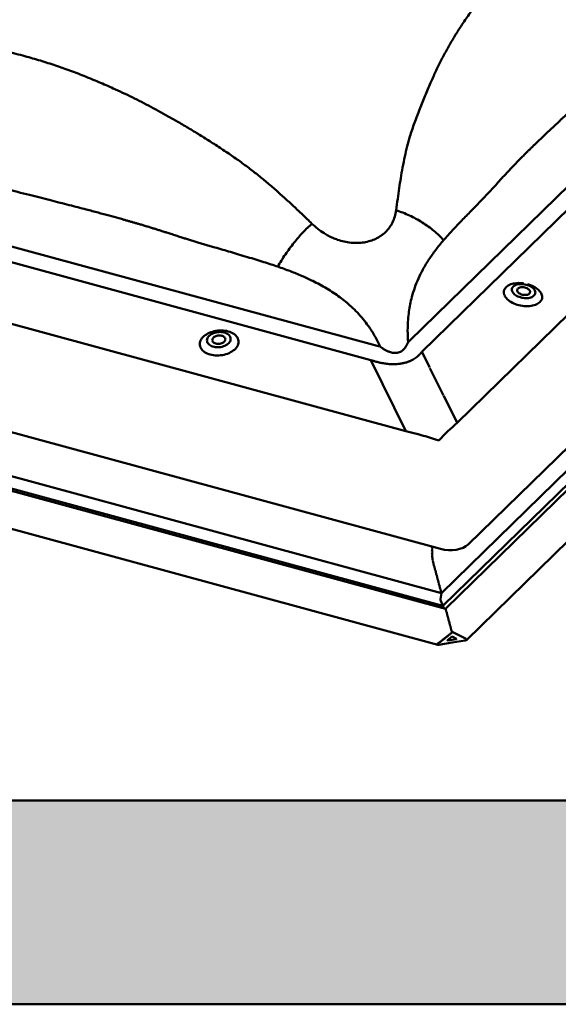
# Model space of a CAD drawing. Units: millimetres. Extents: x -433 to 1433, y 10177 to 11344.
# Drawn here: x 1334 to 1352, y 11206 to 11239 of the extents above; entities that cross this region are included whole.
import ezdxf

# ---------------------------------------------------------------- set-up
doc = ezdxf.new("R2010")
doc.units = ezdxf.units.MM
doc.layers.add('R-H cont 0.50', color=7, linetype='Continuous', lineweight=50)

msp = doc.modelspace()

# ---------------------------------------------------------------- hatches: boundary and pattern name
at = {"layer": 'R-H cont 0.50'}
msp.add_hatch(color=256, dxfattribs=at).paths.add_polyline_path([(1425.524, 11212.513), (1307.524, 11212.513), (1307.524, 11205.513), (1432.524, 11205.513), (1432.524, 11250.513), (1425.524, 11250.513)])

# ---------------------------------------------------------------- linework, layer by layer
at = {"layer": 'R-H cont 0.50', "color": 1}
for p, q in [((1347.176, 11228.303), (1362.615, 11243.372)), ((1348.808, 11225.48), (1366.938, 11243.175)), ((1363.043, 11242.991), (1347.604, 11227.922)), ((1349.192, 11221.307), (1369.361, 11240.992)), ((1367.756, 11238.654), (1348.271, 11219.637)), ((1367.921, 11238.327), (1348.322, 11219.198)), ((1368.205, 11238.413), (1348.412, 11219.094)), ((1349.133, 11218.025), (1369.091, 11237.506)), ((1316.813, 11236.078), (1346.07, 11228.127)), ((1345.844, 11227.642), (1316.587, 11235.594)), ((1312.692, 11234.538), (1347.049, 11225.2)), ((1310.02, 11231.543), (1348.24, 11221.156)), ((1350.766, 11230.188), (1350.741, 11230.167)), ((1350.796, 11230.206), (1350.766, 11230.188)), ((1350.83, 11230.222), (1350.796, 11230.206)), ((1350.868, 11230.234), (1350.83, 11230.222)), ((1350.908, 11230.244), (1350.868, 11230.234)), ((1350.952, 11230.25), (1350.908, 11230.244)), ((1350.997, 11230.253), (1350.952, 11230.25)), ((1351.044, 11230.252), (1350.997, 11230.253)), ((1351.092, 11230.248), (1351.044, 11230.252)), ((1351.139, 11230.241), (1351.092, 11230.248)), ((1351.187, 11230.23), (1351.139, 11230.241)), ((1351.232, 11230.217), (1351.187, 11230.23)), ((1351.276, 11230.2), (1351.232, 11230.217)), ((1351.234, 11230.247), (1351.273, 11230.235)), ((1351.273, 11230.235), (1351.33, 11230.216)), ((1351.318, 11230.181), (1351.276, 11230.2)), ((1351.356, 11230.159), (1351.318, 11230.181)), ((1351.33, 11230.216), (1351.385, 11230.193)), ((1351.385, 11230.193), (1351.437, 11230.168)), ((1350.452, 11229.838), (1350.438, 11229.866)), ((1350.475, 11229.802), (1350.452, 11229.838)), ((1350.697, 11230.092), (1350.694, 11230.065)), ((1350.694, 11230.065), (1350.696, 11230.036)), ((1350.696, 11230.036), (1350.703, 11230.007)), ((1350.707, 11230.119), (1350.697, 11230.092)), ((1350.703, 11230.007), (1350.716, 11229.979)), ((1350.721, 11230.144), (1350.707, 11230.119)), ((1350.716, 11229.979), (1350.735, 11229.95)), ((1350.741, 11230.167), (1350.721, 11230.144)), ((1350.735, 11229.95), (1350.758, 11229.923)), ((1350.758, 11229.923), (1350.787, 11229.897)), ((1350.787, 11229.897), (1350.819, 11229.872)), ((1350.819, 11229.872), (1350.856, 11229.849)), ((1350.856, 11229.849), (1350.896, 11229.829)), ((1350.878, 11230.06), (1350.874, 11230.04)), ((1350.874, 11230.04), (1350.876, 11230.02)), ((1350.876, 11230.02), (1350.884, 11229.998)), ((1350.887, 11230.079), (1350.878, 11230.06)), ((1350.884, 11229.998), (1350.896, 11229.978)), ((1350.901, 11230.096), (1350.887, 11230.079)), ((1350.896, 11229.978), (1350.914, 11229.958)), ((1350.919, 11230.111), (1350.901, 11230.096)), ((1350.914, 11229.958), (1350.936, 11229.939)), ((1350.943, 11230.124), (1350.919, 11230.111)), ((1350.936, 11229.939), (1350.962, 11229.922)), ((1350.97, 11230.133), (1350.943, 11230.124)), ((1350.962, 11229.922), (1350.992, 11229.907)), ((1351, 11230.14), (1350.97, 11230.133)), ((1350.992, 11229.907), (1351.024, 11229.895)), ((1351.032, 11230.143), (1351, 11230.14)), ((1351.024, 11229.895), (1351.057, 11229.885)), ((1351.066, 11230.144), (1351.032, 11230.143)), ((1351.057, 11229.885), (1351.092, 11229.879)), ((1351.101, 11230.14), (1351.066, 11230.144)), ((1351.092, 11229.879), (1351.127, 11229.876)), ((1351.136, 11230.134), (1351.101, 11230.14)), ((1351.127, 11229.876), (1351.161, 11229.876)), ((1351.17, 11230.124), (1351.136, 11230.134)), ((1351.161, 11229.876), (1351.193, 11229.879)), ((1351.202, 11230.112), (1351.17, 11230.124)), ((1351.193, 11229.879), (1351.224, 11229.886)), ((1351.231, 11230.097), (1351.202, 11230.112)), ((1351.224, 11229.886), (1351.251, 11229.895)), ((1351.257, 11230.08), (1351.231, 11230.097)), ((1351.251, 11229.895), (1351.274, 11229.908)), ((1351.279, 11230.062), (1351.257, 11230.08)), ((1351.274, 11229.908), (1351.293, 11229.923)), ((1351.297, 11230.042), (1351.279, 11230.062)), ((1351.293, 11229.923), (1351.307, 11229.94)), ((1351.309, 11230.021), (1351.297, 11230.042)), ((1351.307, 11229.94), (1351.315, 11229.959)), ((1351.317, 11230), (1351.309, 11230.021)), ((1351.315, 11229.959), (1351.319, 11229.979)), ((1351.319, 11229.979), (1351.317, 11230)), ((1351.391, 11230.135), (1351.356, 11230.159)), ((1351.421, 11230.11), (1351.391, 11230.135)), ((1351.412, 11229.822), (1351.44, 11229.842)), ((1351.447, 11230.083), (1351.421, 11230.11)), ((1351.437, 11230.168), (1351.487, 11230.141)), ((1351.44, 11229.842), (1351.462, 11229.864)), ((1351.468, 11230.055), (1351.447, 11230.083)), ((1351.462, 11229.864), (1351.48, 11229.888)), ((1351.484, 11230.026), (1351.468, 11230.055)), ((1351.48, 11229.888), (1351.492, 11229.914)), ((1351.494, 11229.997), (1351.484, 11230.026)), ((1351.487, 11230.141), (1351.532, 11230.111)), ((1351.492, 11229.914), (1351.498, 11229.941)), ((1351.499, 11229.969), (1351.494, 11229.997)), ((1351.498, 11229.941), (1351.499, 11229.969)), ((1351.532, 11230.111), (1351.574, 11230.08)), ((1351.574, 11230.08), (1351.612, 11230.047)), ((1351.612, 11230.047), (1351.644, 11230.012)), ((1351.644, 11230.012), (1351.673, 11229.977)), ((1351.673, 11229.977), (1351.695, 11229.941)), ((1351.695, 11229.941), (1351.713, 11229.904)), ((1351.713, 11229.904), (1351.725, 11229.867)), ((1351.725, 11229.867), (1351.732, 11229.831)), ((1311.348, 11229.668), (1348.271, 11219.634)), ((1348.27, 11219.634), (1311.349, 11229.668)), ((1350.503, 11229.766), (1350.475, 11229.802)), ((1350.536, 11229.732), (1350.503, 11229.766)), ((1350.573, 11229.699), (1350.536, 11229.732)), ((1350.615, 11229.667), (1350.573, 11229.699)), ((1350.66, 11229.638), (1350.615, 11229.667)), ((1350.71, 11229.61), (1350.66, 11229.638)), ((1350.762, 11229.585), (1350.71, 11229.61)), ((1350.817, 11229.563), (1350.762, 11229.585)), ((1350.874, 11229.543), (1350.817, 11229.563)), ((1350.933, 11229.526), (1350.874, 11229.543)), ((1350.896, 11229.829), (1350.939, 11229.811)), ((1350.993, 11229.513), (1350.933, 11229.526)), ((1350.939, 11229.811), (1350.984, 11229.796)), ((1350.984, 11229.796), (1351.03, 11229.783)), ((1351.054, 11229.502), (1350.993, 11229.513)), ((1351.03, 11229.783), (1351.078, 11229.774)), ((1351.115, 11229.495), (1351.054, 11229.502)), ((1351.078, 11229.774), (1351.125, 11229.769)), ((1351.175, 11229.492), (1351.115, 11229.495)), ((1351.125, 11229.769), (1351.173, 11229.766)), ((1351.173, 11229.766), (1351.219, 11229.767)), ((1351.219, 11229.767), (1351.263, 11229.772)), ((1351.293, 11229.494), (1351.235, 11229.491)), ((1351.263, 11229.772), (1351.306, 11229.78)), ((1351.35, 11229.501), (1351.293, 11229.494)), ((1351.306, 11229.78), (1351.345, 11229.791)), ((1351.345, 11229.791), (1351.381, 11229.805)), ((1351.404, 11229.51), (1351.35, 11229.501)), ((1351.381, 11229.805), (1351.412, 11229.822)), ((1351.455, 11229.523), (1351.404, 11229.51)), ((1351.503, 11229.539), (1351.455, 11229.523)), ((1351.547, 11229.559), (1351.503, 11229.539)), ((1351.588, 11229.58), (1351.547, 11229.559)), ((1351.624, 11229.605), (1351.588, 11229.58)), ((1351.655, 11229.632), (1351.624, 11229.605)), ((1351.681, 11229.661), (1351.655, 11229.632)), ((1351.702, 11229.692), (1351.681, 11229.661)), ((1351.718, 11229.725), (1351.702, 11229.692)), ((1351.728, 11229.759), (1351.718, 11229.725)), ((1351.733, 11229.794), (1351.728, 11229.759)), ((1351.732, 11229.831), (1351.733, 11229.794)), ((1348.414, 11219.093), (1310.886, 11229.292)), ((1348.322, 11219.198), (1311.181, 11229.292)), ((1351.235, 11229.491), (1351.175, 11229.492)), ((1340.114, 11228.459), (1340.154, 11228.491)), ((1340.154, 11228.491), (1340.198, 11228.521)), ((1340.198, 11228.521), (1340.246, 11228.549)), ((1340.246, 11228.549), (1340.297, 11228.574)), ((1340.327, 11228.501), (1340.296, 11228.475)), ((1340.297, 11228.574), (1340.351, 11228.596)), ((1340.362, 11228.525), (1340.327, 11228.501)), ((1340.351, 11228.596), (1340.408, 11228.615)), ((1340.4, 11228.546), (1340.362, 11228.525)), ((1340.442, 11228.564), (1340.4, 11228.546)), ((1340.408, 11228.615), (1340.467, 11228.63)), ((1340.486, 11228.579), (1340.442, 11228.564)), ((1340.467, 11228.63), (1340.527, 11228.642)), ((1340.532, 11228.591), (1340.486, 11228.579)), ((1340.527, 11228.642), (1340.588, 11228.651)), ((1340.579, 11228.599), (1340.532, 11228.591)), ((1340.592, 11228.483), (1340.558, 11228.476)), ((1340.627, 11228.604), (1340.579, 11228.599)), ((1340.588, 11228.651), (1340.649, 11228.656)), ((1340.627, 11228.487), (1340.592, 11228.483)), ((1340.676, 11228.605), (1340.627, 11228.604)), ((1340.662, 11228.487), (1340.627, 11228.487)), ((1340.649, 11228.656), (1340.71, 11228.657)), ((1340.696, 11228.483), (1340.662, 11228.487)), ((1340.723, 11228.602), (1340.676, 11228.605)), ((1340.729, 11228.477), (1340.696, 11228.483)), ((1340.71, 11228.657), (1340.771, 11228.655)), ((1340.769, 11228.596), (1340.723, 11228.602)), ((1340.813, 11228.586), (1340.769, 11228.596)), ((1340.771, 11228.655), (1340.831, 11228.649)), ((1340.854, 11228.573), (1340.813, 11228.586)), ((1340.831, 11228.649), (1340.889, 11228.639)), ((1340.892, 11228.556), (1340.854, 11228.573)), ((1340.889, 11228.639), (1340.944, 11228.626)), ((1340.927, 11228.536), (1340.892, 11228.556)), ((1340.957, 11228.514), (1340.927, 11228.536)), ((1340.944, 11228.626), (1340.998, 11228.61)), ((1340.982, 11228.49), (1340.957, 11228.514)), ((1341.003, 11228.463), (1340.982, 11228.49)), ((1340.998, 11228.61), (1341.048, 11228.59)), ((1341.048, 11228.59), (1341.094, 11228.567)), ((1341.094, 11228.567), (1341.137, 11228.541)), ((1341.137, 11228.541), (1341.175, 11228.513)), ((1341.175, 11228.513), (1341.209, 11228.482)), ((1341.209, 11228.482), (1341.238, 11228.449)), ((1310.314, 11228.146), (1348.152, 11217.862)), ((1339.972, 11228.193), (1339.976, 11228.233)), ((1339.974, 11228.154), (1339.972, 11228.193)), ((1339.982, 11228.115), (1339.974, 11228.154)), ((1339.976, 11228.233), (1339.986, 11228.273)), ((1339.986, 11228.273), (1340.001, 11228.312)), ((1340.001, 11228.312), (1340.021, 11228.35)), ((1340.021, 11228.35), (1340.047, 11228.388)), ((1340.047, 11228.388), (1340.078, 11228.424)), ((1340.078, 11228.424), (1340.114, 11228.459)), ((1340.224, 11228.357), (1340.219, 11228.326)), ((1340.219, 11228.326), (1340.22, 11228.295)), ((1340.22, 11228.295), (1340.227, 11228.265)), ((1340.234, 11228.388), (1340.224, 11228.357)), ((1340.227, 11228.265), (1340.24, 11228.236)), ((1340.25, 11228.418), (1340.234, 11228.388)), ((1340.24, 11228.236), (1340.258, 11228.208)), ((1340.271, 11228.447), (1340.25, 11228.418)), ((1340.258, 11228.208), (1340.281, 11228.182)), ((1340.296, 11228.475), (1340.271, 11228.447)), ((1340.281, 11228.182), (1340.309, 11228.159)), ((1340.309, 11228.159), (1340.341, 11228.138)), ((1340.404, 11228.352), (1340.401, 11228.329)), ((1340.401, 11228.329), (1340.404, 11228.307)), ((1340.413, 11228.375), (1340.404, 11228.352)), ((1340.404, 11228.307), (1340.412, 11228.285)), ((1340.412, 11228.285), (1340.425, 11228.265)), ((1340.426, 11228.396), (1340.413, 11228.375)), ((1340.425, 11228.265), (1340.443, 11228.247)), ((1340.445, 11228.417), (1340.426, 11228.396)), ((1340.443, 11228.247), (1340.466, 11228.231)), ((1340.468, 11228.435), (1340.445, 11228.417)), ((1340.466, 11228.231), (1340.492, 11228.218)), ((1340.495, 11228.451), (1340.468, 11228.435)), ((1340.492, 11228.218), (1340.522, 11228.208)), ((1340.525, 11228.465), (1340.495, 11228.451)), ((1340.522, 11228.208), (1340.554, 11228.201)), ((1340.558, 11228.476), (1340.525, 11228.465)), ((1340.554, 11228.201), (1340.589, 11228.198)), ((1340.589, 11228.198), (1340.624, 11228.198)), ((1340.624, 11228.198), (1340.659, 11228.202)), ((1340.659, 11228.202), (1340.693, 11228.209)), ((1340.693, 11228.209), (1340.726, 11228.22)), ((1340.726, 11228.22), (1340.756, 11228.233)), ((1340.759, 11228.467), (1340.729, 11228.477)), ((1340.756, 11228.233), (1340.783, 11228.249)), ((1340.785, 11228.453), (1340.759, 11228.467)), ((1340.783, 11228.249), (1340.806, 11228.268)), ((1340.808, 11228.437), (1340.785, 11228.453)), ((1340.806, 11228.268), (1340.824, 11228.288)), ((1340.826, 11228.419), (1340.808, 11228.437)), ((1340.824, 11228.288), (1340.838, 11228.31)), ((1340.839, 11228.399), (1340.826, 11228.419)), ((1340.83, 11228.129), (1340.87, 11228.149)), ((1340.838, 11228.31), (1340.847, 11228.332)), ((1340.847, 11228.378), (1340.839, 11228.399)), ((1340.85, 11228.355), (1340.847, 11228.378)), ((1340.847, 11228.332), (1340.85, 11228.355)), ((1340.87, 11228.149), (1340.907, 11228.171)), ((1340.907, 11228.171), (1340.94, 11228.196)), ((1340.94, 11228.196), (1340.968, 11228.223)), ((1340.968, 11228.223), (1340.991, 11228.252)), ((1340.991, 11228.252), (1341.01, 11228.281)), ((1341.018, 11228.434), (1341.003, 11228.463)), ((1341.01, 11228.281), (1341.023, 11228.312)), ((1341.028, 11228.405), (1341.018, 11228.434)), ((1341.023, 11228.312), (1341.03, 11228.343)), ((1341.032, 11228.374), (1341.028, 11228.405)), ((1341.03, 11228.343), (1341.032, 11228.374)), ((1341.238, 11228.449), (1341.262, 11228.414)), ((1341.274, 11228.143), (1341.254, 11228.105)), ((1341.262, 11228.414), (1341.281, 11228.378)), ((1341.289, 11228.182), (1341.274, 11228.143)), ((1341.281, 11228.378), (1341.294, 11228.34)), ((1341.299, 11228.222), (1341.289, 11228.182)), ((1341.294, 11228.34), (1341.301, 11228.301)), ((1341.303, 11228.262), (1341.299, 11228.222)), ((1341.301, 11228.301), (1341.303, 11228.262)), ((1339.995, 11228.077), (1339.982, 11228.115)), ((1340.013, 11228.041), (1339.995, 11228.077)), ((1340.037, 11228.006), (1340.013, 11228.041)), ((1340.066, 11227.973), (1340.037, 11228.006)), ((1340.1, 11227.942), (1340.066, 11227.973)), ((1340.138, 11227.914), (1340.1, 11227.942)), ((1340.181, 11227.888), (1340.138, 11227.914)), ((1340.228, 11227.865), (1340.181, 11227.888)), ((1340.278, 11227.845), (1340.228, 11227.865)), ((1340.331, 11227.829), (1340.278, 11227.845)), ((1340.387, 11227.816), (1340.331, 11227.829)), ((1340.341, 11228.138), (1340.377, 11228.12)), ((1340.377, 11228.12), (1340.417, 11228.105)), ((1340.445, 11227.806), (1340.387, 11227.816)), ((1340.417, 11228.105), (1340.46, 11228.093)), ((1340.504, 11227.8), (1340.445, 11227.806)), ((1340.46, 11228.093), (1340.505, 11228.085)), ((1340.505, 11228.085), (1340.552, 11228.081)), ((1340.552, 11228.081), (1340.599, 11228.08)), ((1340.599, 11228.08), (1340.647, 11228.083)), ((1340.688, 11227.804), (1340.626, 11227.799)), ((1340.647, 11228.083), (1340.695, 11228.089)), ((1340.749, 11227.813), (1340.688, 11227.804)), ((1340.695, 11228.089), (1340.742, 11228.099)), ((1340.742, 11228.099), (1340.787, 11228.113)), ((1340.809, 11227.825), (1340.749, 11227.813)), ((1340.787, 11228.113), (1340.83, 11228.129)), ((1340.867, 11227.84), (1340.809, 11227.825)), ((1340.924, 11227.859), (1340.867, 11227.84)), ((1340.978, 11227.881), (1340.924, 11227.859)), ((1341.029, 11227.906), (1340.978, 11227.881)), ((1341.077, 11227.934), (1341.029, 11227.906)), ((1341.121, 11227.964), (1341.077, 11227.934)), ((1341.162, 11227.997), (1341.121, 11227.964)), ((1341.197, 11228.031), (1341.162, 11227.997)), ((1341.228, 11228.067), (1341.197, 11228.031)), ((1341.254, 11228.105), (1341.228, 11228.067)), ((1347.604, 11227.922), (1347.871, 11227.38)), ((1340.565, 11227.798), (1340.504, 11227.8)), ((1340.626, 11227.799), (1340.565, 11227.798)), ((1347.049, 11225.2), (1345.844, 11227.642)), ((1347.878, 11227.367), (1348.345, 11226.42)), ((1348.351, 11226.407), (1348.808, 11225.48)), ((1347.954, 11221.208), (1347.948, 11221.206)), ((1347.948, 11221.197), (1347.954, 11221.176)), ((1347.954, 11221.163), (1347.948, 11221.16)), ((1347.948, 11221.151), (1347.954, 11221.131)), ((1347.954, 11221.117), (1347.948, 11221.115)), ((1347.948, 11221.106), (1347.954, 11221.085)), ((1347.954, 11221.072), (1347.948, 11221.069)), ((1347.948, 11221.06), (1347.954, 11221.04)), ((1347.95, 11221.234), (1347.954, 11221.222)), ((1347.954, 11221.026), (1347.948, 11221.024)), ((1347.948, 11221.015), (1347.954, 11220.994)), ((1347.954, 11220.981), (1347.948, 11220.979)), ((1347.948, 11220.969), (1347.954, 11220.949)), ((1347.954, 11220.935), (1347.949, 11220.93)), ((1347.949, 11220.92), (1347.955, 11220.9)), ((1347.957, 11220.884), (1347.953, 11220.876)), ((1347.954, 11220.866), (1347.961, 11220.846)), ((1347.955, 11220.94), (1347.955, 11220.939)), ((1347.955, 11220.939), (1347.955, 11220.939)), ((1347.957, 11220.891), (1347.958, 11220.889)), ((1347.958, 11220.889), (1347.958, 11220.889)), ((1347.963, 11220.828), (1347.96, 11220.818)), ((1347.962, 11220.807), (1347.969, 11220.789)), ((1347.963, 11220.837), (1347.965, 11220.835)), ((1347.965, 11220.835), (1347.965, 11220.835)), ((1347.973, 11220.77), (1347.971, 11220.757)), ((1347.972, 11220.779), (1347.974, 11220.778)), ((1347.974, 11220.746), (1347.981, 11220.729)), ((1347.984, 11220.72), (1347.986, 11220.72)), ((1347.986, 11220.72), (1347.985, 11220.719)), ((1347.986, 11220.711), (1347.985, 11220.695)), ((1347.988, 11220.683), (1347.996, 11220.67)), ((1348.001, 11220.661), (1348, 11220.661)), ((1348.001, 11220.652), (1348.001, 11220.636)), ((1348.004, 11220.624), (1348.012, 11220.611)), ((1348.017, 11220.593), (1348.017, 11220.577)), ((1348.02, 11220.566), (1348.028, 11220.553)), ((1348.032, 11220.535), (1348.032, 11220.519)), ((1348.036, 11220.508), (1348.043, 11220.494)), ((1348.048, 11220.477), (1348.048, 11220.461)), ((1348.051, 11220.449), (1348.059, 11220.436)), ((1348.064, 11220.419), (1348.064, 11220.403)), ((1348.067, 11220.391), (1348.075, 11220.378)), ((1348.079, 11220.361), (1348.079, 11220.344)), ((1348.083, 11220.333), (1348.09, 11220.32)), ((1348.095, 11220.302), (1348.095, 11220.286)), ((1348.098, 11220.275), (1348.106, 11220.262)), ((1348.111, 11220.244), (1348.111, 11220.228)), ((1348.114, 11220.216), (1348.122, 11220.203)), ((1348.126, 11220.186), (1348.126, 11220.17)), ((1348.13, 11220.158), (1348.137, 11220.145)), ((1348.142, 11220.128), (1348.142, 11220.111)), ((1348.145, 11220.1), (1348.153, 11220.087)), ((1348.158, 11220.069), (1348.158, 11220.053)), ((1348.161, 11220.042), (1348.169, 11220.029)), ((1348.173, 11220.011), (1348.173, 11219.995)), ((1348.176, 11219.983), (1348.184, 11219.97)), ((1348.189, 11219.953), (1348.189, 11219.937)), ((1348.192, 11219.925), (1348.2, 11219.912)), ((1348.205, 11219.895), (1348.205, 11219.879)), ((1348.208, 11219.867), (1348.216, 11219.854)), ((1348.22, 11219.836), (1348.22, 11219.82)), ((1348.223, 11219.809), (1348.231, 11219.796)), ((1348.236, 11219.778), (1348.236, 11219.762)), ((1348.239, 11219.75), (1348.247, 11219.737)), ((1348.252, 11219.72), (1348.252, 11219.704)), ((1348.255, 11219.692), (1348.263, 11219.679)), ((1348.271, 11219.637), (1348.236, 11219.424)), ((1348.271, 11219.634), (1348.236, 11219.424)), ((1348.247, 11219.366), (1348.307, 11219.232)), ((1348.247, 11219.366), (1348.307, 11219.232)), ((1348.267, 11219.662), (1348.267, 11219.646)), ((1348.27, 11219.634), (1348.271, 11219.634)), ((1348.307, 11219.232), (1348.313, 11219.203)), ((1348.307, 11219.232), (1348.313, 11219.203)), ((1348.313, 11219.203), (1348.322, 11219.198)), ((1348.313, 11219.203), (1348.322, 11219.198)), ((1348.322, 11219.198), (1348.364, 11219.107)), ((1348.322, 11219.198), (1348.364, 11219.107)), ((1348.424, 11219.079), (1348.424, 11219.063)), ((1348.427, 11219.052), (1348.435, 11219.038)), ((1348.44, 11219.021), (1348.44, 11219.005)), ((1348.443, 11218.993), (1348.451, 11218.98)), ((1348.455, 11218.963), (1348.455, 11218.947)), ((1348.458, 11218.935), (1348.466, 11218.922)), ((1348.471, 11218.905), (1348.471, 11218.888)), ((1348.474, 11218.877), (1348.482, 11218.864)), ((1348.487, 11218.846), (1348.487, 11218.83)), ((1348.49, 11218.819), (1348.498, 11218.806)), ((1348.502, 11218.788), (1348.502, 11218.772)), ((1348.505, 11218.76), (1348.513, 11218.747)), ((1348.518, 11218.73), (1348.518, 11218.714)), ((1348.521, 11218.702), (1348.529, 11218.689)), ((1348.534, 11218.672), (1348.534, 11218.656)), ((1348.537, 11218.644), (1348.545, 11218.631)), ((1348.549, 11218.613), (1348.549, 11218.597)), ((1348.552, 11218.586), (1348.56, 11218.573)), ((1348.565, 11218.555), (1348.565, 11218.539)), ((1348.568, 11218.527), (1348.576, 11218.514)), ((1348.581, 11218.497), (1348.581, 11218.481)), ((1348.584, 11218.469), (1348.592, 11218.456)), ((1348.596, 11218.439), (1348.596, 11218.423)), ((1348.599, 11218.411), (1348.607, 11218.398)), ((1348.612, 11218.38), (1348.612, 11218.364)), ((1348.615, 11218.353), (1348.623, 11218.34)), ((1348.301, 11218.006), (1348.276, 11218.002)), ((1348.311, 11218.03), (1348.311, 11218.014)), ((1348.352, 11218.046), (1348.326, 11218.042)), ((1348.362, 11218.071), (1348.362, 11218.054)), ((1348.402, 11218.087), (1348.377, 11218.083)), ((1348.412, 11218.111), (1348.412, 11218.095)), ((1348.453, 11218.127), (1348.428, 11218.123)), ((1348.463, 11218.151), (1348.463, 11218.135)), ((1348.504, 11218.167), (1348.478, 11218.163)), ((1348.498, 11218.008), (1348.484, 11218.012)), ((1348.487, 11218.023), (1348.637, 11218.142)), ((1348.637, 11218.03), (1348.498, 11218.008)), ((1348.514, 11218.191), (1348.514, 11218.175)), ((1348.554, 11218.207), (1348.529, 11218.203)), ((1348.564, 11218.231), (1348.564, 11218.215)), ((1348.605, 11218.247), (1348.58, 11218.243)), ((1348.615, 11218.272), (1348.615, 11218.256)), ((1348.628, 11218.322), (1348.628, 11218.306)), ((1348.637, 11218.285), (1348.63, 11218.284)), ((1348.631, 11218.294), (1348.637, 11218.285)), ((1348.637, 11218.301), (1349.128, 11218.067)), ((1348.637, 11218.142), (1348.786, 11218.071)), ((1348.775, 11218.052), (1348.637, 11218.03)), ((1348.637, 11217.934), (1349.093, 11218.007)), ((1348.79, 11218.067), (1348.775, 11218.052)), ((1348.145, 11217.911), (1348.157, 11217.92)), ((1348.163, 11217.917), (1348.157, 11217.92)), ((1348.2, 11217.926), (1348.174, 11217.922)), ((1348.181, 11217.861), (1348.637, 11217.934)), ((1348.21, 11217.95), (1348.21, 11217.934)), ((1348.25, 11217.966), (1348.225, 11217.962)), ((1348.26, 11217.99), (1348.26, 11217.974))]:
    msp.add_line(p, q, dxfattribs=at)
at = {"layer": 'R-H cont 0.50'}
for p, q in [((1425.524, 11212.513), (1300.524, 11212.513)), ((1432.524, 11205.513), (1307.524, 11205.513))]:
    msp.add_line(p, q, dxfattribs=at)
at = {"layer": 'R-H cont 0.50', "color": 1}
for centre, radius, start, end in [((1350.869, 11229.698), 0.586, 92.2359, 130.0692), ((1350.936, 11229.2), 1.088, 81.5562, 93.6452), ((1350.653, 11229.97), 0.239, 132.3436, 202.3335)]:
    msp.add_arc(centre, radius, start, end, dxfattribs=at)
for centre, major_axis, ratio, start_param, end_param in [((1349.303, 11214.801), (-0.018, 14.495), 0.400636, 0.37193, 0.380932), ((1350.133, 11214.934), (-8.846, 12.682), 0.517835, 5.719661, 5.728663), ((1349.846, 11215.022), (-0.362, 13.92), 0.372921, 0.375728, 0.38473), ((1349.846, 11215.022), (-8.41, 12.297), 0.488098, 5.720908, 5.72991), ((1349.26, 11216.211), (2.246, 10.19), 0.454659, 0.539206, 0.662304), ((1349.26, 11216.211), (8.036, -7.791), 0.615517, 2.224257, 2.347356), ((1347.951, 11221.198), (-0.00214, 0.00826), 0.276616, 0.031811, 1.602607), ((1347.951, 11221.152), (-0.00214, 0.00826), 0.276616, 0.031811, 1.602607), ((1347.951, 11221.107), (-0.00214, 0.00826), 0.276616, 0.031811, 1.602607), ((1347.951, 11221.061), (-0.00214, 0.00826), 0.276616, 0.031811, 1.602607), ((1347.951, 11221.22), (-0.0032, 0.0124), 0.276616, 3.173403, 4.7442), ((1347.951, 11221.175), (-0.0032, 0.0124), 0.276616, 3.173403, 4.7442), ((1347.951, 11221.129), (-0.0032, 0.0124), 0.276616, 3.173403, 4.7442), ((1347.951, 11221.084), (-0.0032, 0.0124), 0.276616, 3.173403, 4.7442), ((1347.951, 11221.039), (-0.0032, 0.0124), 0.276616, 3.173403, 4.7442), ((1348.53, 11221.542), (0.758, -0.042), 0.564999, 4.351516, 5.805066), ((1347.951, 11221.016), (-0.00214, 0.00826), 0.276616, 0.031811, 1.602607), ((1347.951, 11220.97), (-0.00214, 0.00826), 0.276616, 0.031811, 1.602607), ((1347.951, 11220.922), (-0.00214, 0.00826), 0.276616, 0.136781, 1.707577), ((1347.956, 11220.868), (-0.00214, 0.00826), 0.276616, 0.293915, 1.864712), ((1347.951, 11220.993), (-0.0032, 0.0124), 0.276616, 3.173403, 4.7442), ((1347.951, 11220.948), (-0.0032, 0.0124), 0.276616, 3.958802, 4.7442), ((1347.95, 11220.947), (-0.0032, 0.0124), 0.276616, 3.278373, 4.063771), ((1347.952, 11220.898), (-0.0032, 0.0124), 0.276616, 4.063771, 4.84917), ((1347.953, 11220.895), (-0.0032, 0.0124), 0.276616, 3.435508, 4.220906), ((1347.963, 11220.811), (-0.00214, 0.00826), 0.276616, 0.45105, 2.021847), ((1347.958, 11220.842), (-0.0032, 0.0124), 0.276616, 4.220906, 5.006304), ((1347.959, 11220.839), (-0.0032, 0.0124), 0.276616, 3.592643, 4.378041), ((1347.968, 11220.783), (-0.0032, 0.0124), 0.276616, 4.378041, 5.163439), ((1347.974, 11220.751), (-0.00214, 0.00826), 0.276616, 0.608185, 2.178982), ((1347.968, 11220.78), (-0.0032, 0.0124), 0.276616, 3.749778, 4.535176), ((1347.98, 11220.722), (-0.0032, 0.0124), 0.276616, 4.535176, 5.320574), ((1347.981, 11220.719), (-0.0032, 0.0124), 0.276616, 3.906913, 4.692311), ((1347.988, 11220.69), (-0.00214, 0.00826), 0.276616, 0.76532, 2.336116), ((1347.996, 11220.66), (-0.0032, 0.0124), 0.276616, 4.692311, 5.477709), ((1347.996, 11220.66), (-0.0032, 0.0124), 0.276616, 3.958802, 4.7442), ((1348.004, 11220.63), (-0.00214, 0.00826), 0.276616, 0.817209, 2.388006), ((1348.012, 11220.601), (-0.0032, 0.0124), 0.276616, 3.958801, 5.529598), ((1348.02, 11220.572), (-0.00214, 0.00826), 0.276616, 0.817209, 2.388006), ((1348.028, 11220.543), (-0.0032, 0.0124), 0.276616, 3.958801, 5.529598), ((1348.036, 11220.514), (-0.00214, 0.00826), 0.276616, 0.817209, 2.388006), ((1348.043, 11220.485), (-0.0032, 0.0124), 0.276616, 3.958801, 5.529598), ((1348.051, 11220.456), (-0.00214, 0.00826), 0.276616, 0.817209, 2.388006), ((1348.059, 11220.427), (-0.0032, 0.0124), 0.276616, 3.958801, 5.529598), ((1348.067, 11220.397), (-0.00214, 0.00826), 0.276616, 0.817209, 2.388006), ((1348.075, 11220.368), (-0.0032, 0.0124), 0.276616, 3.958801, 5.529598), ((1348.083, 11220.339), (-0.00214, 0.00826), 0.276616, 0.817209, 2.388006), ((1348.09, 11220.31), (-0.0032, 0.0124), 0.276616, 3.958801, 5.529598), ((1348.098, 11220.281), (-0.00214, 0.00826), 0.276616, 0.817209, 2.388006), ((1348.106, 11220.252), (-0.0032, 0.0124), 0.276616, 3.958801, 5.529598), ((1348.114, 11220.223), (-0.00214, 0.00826), 0.276616, 0.817209, 2.388006), ((1348.122, 11220.194), (-0.0032, 0.0124), 0.276616, 3.958801, 5.529598), ((1348.13, 11220.165), (-0.00214, 0.00826), 0.276616, 0.817209, 2.388006), ((1348.137, 11220.135), (-0.0032, 0.0124), 0.276616, 3.958801, 5.529598), ((1348.145, 11220.106), (-0.00214, 0.00826), 0.276616, 0.817209, 2.388006), ((1348.153, 11220.077), (-0.0032, 0.0124), 0.276616, 3.958801, 5.529598), ((1348.161, 11220.048), (-0.00214, 0.00826), 0.276616, 0.817209, 2.388006), ((1348.169, 11220.019), (-0.0032, 0.0124), 0.276616, 3.958801, 5.529598), ((1348.176, 11219.99), (-0.00214, 0.00826), 0.276616, 0.817209, 2.388006), ((1348.184, 11219.961), (-0.0032, 0.0124), 0.276616, 3.958801, 5.529598), ((1348.192, 11219.932), (-0.00214, 0.00826), 0.276616, 0.817209, 2.388006), ((1348.2, 11219.902), (-0.0032, 0.0124), 0.276616, 3.958801, 5.529598), ((1348.208, 11219.873), (-0.00214, 0.00826), 0.276616, 0.817209, 2.388006), ((1348.216, 11219.844), (-0.0032, 0.0124), 0.276616, 3.958801, 5.529598), ((1348.223, 11219.815), (-0.00214, 0.00826), 0.276616, 0.817209, 2.388006), ((1348.231, 11219.786), (-0.0032, 0.0124), 0.276616, 3.958801, 5.529598), ((1348.239, 11219.757), (-0.00214, 0.00826), 0.276616, 0.817209, 2.388006), ((1348.247, 11219.728), (-0.0032, 0.0124), 0.276616, 3.958801, 5.529598), ((1348.255, 11219.699), (-0.00214, 0.00826), 0.276616, 0.817209, 2.388006), ((1348.251, 11219.39), (-0.0107, 0.0413), 0.276616, 0.55541, 2.126206), ((1348.251, 11219.39), (-0.0107, 0.0413), 0.276616, 0.55541, 2.126206), ((1348.263, 11219.669), (-0.0032, 0.0124), 0.276616, 3.958801, 5.529598), ((1348.27, 11219.64), (-0.00214, 0.00826), 0.276616, 0.817209, 2.388006), ((1348.422, 11219.052), (-0.0107, 0.0413), 0.276616, 5.43158, 6.126354), ((1348.419, 11219.087), (-0.0032, 0.0124), 0.276616, 3.958801, 4.169012), ((1348.427, 11219.058), (-0.00214, 0.00826), 0.276616, 0.817209, 2.388006), ((1348.435, 11219.029), (-0.0032, 0.0124), 0.276616, 3.958801, 5.529598), ((1348.443, 11219), (-0.00214, 0.00826), 0.276616, 0.817209, 2.388006), ((1348.451, 11218.971), (-0.0032, 0.0124), 0.276616, 3.958801, 5.529598), ((1348.458, 11218.941), (-0.00214, 0.00826), 0.276616, 0.817209, 2.388006), ((1348.466, 11218.912), (-0.0032, 0.0124), 0.276616, 3.958801, 5.529598), ((1348.474, 11218.883), (-0.00214, 0.00826), 0.276616, 0.817209, 2.388006), ((1348.482, 11218.854), (-0.0032, 0.0124), 0.276616, 3.958801, 5.529598), ((1348.49, 11218.825), (-0.00214, 0.00826), 0.276616, 0.817209, 2.388006), ((1348.498, 11218.796), (-0.0032, 0.0124), 0.276616, 3.958801, 5.529598), ((1348.505, 11218.767), (-0.00214, 0.00826), 0.276616, 0.817209, 2.388006), ((1348.513, 11218.738), (-0.0032, 0.0124), 0.276616, 3.958801, 5.529598), ((1348.521, 11218.709), (-0.00214, 0.00826), 0.276616, 0.817209, 2.388006), ((1348.529, 11218.679), (-0.0032, 0.0124), 0.276616, 3.958801, 5.529598), ((1348.537, 11218.65), (-0.00214, 0.00826), 0.276616, 0.817209, 2.388006), ((1348.545, 11218.621), (-0.0032, 0.0124), 0.276616, 3.958801, 5.529598), ((1348.552, 11218.592), (-0.00214, 0.00826), 0.276616, 0.817209, 2.388006), ((1348.56, 11218.563), (-0.0032, 0.0124), 0.276616, 3.958801, 5.529598), ((1348.568, 11218.534), (-0.00214, 0.00826), 0.276616, 0.817209, 2.388006), ((1348.576, 11218.505), (-0.0032, 0.0124), 0.276616, 3.958801, 5.529598), ((1348.584, 11218.476), (-0.00214, 0.00826), 0.276616, 0.817209, 2.388006), ((1348.592, 11218.446), (-0.0032, 0.0124), 0.276616, 3.958801, 5.529598), ((1348.599, 11218.417), (-0.00214, 0.00826), 0.276616, 0.817209, 2.388006), ((1348.607, 11218.388), (-0.0032, 0.0124), 0.276616, 3.958801, 5.529598), ((1348.615, 11218.359), (-0.00214, 0.00826), 0.276616, 0.817209, 2.388006), ((1348.623, 11218.33), (-0.0032, 0.0124), 0.276616, 3.958801, 5.529598), ((1348.276, 11217.993), (0.015, 0.0039), 0.609236, 1.413965, 2.984763), ((1348.301, 11218.013), (0.01, 0.0026), 0.609236, 4.555558, 6.126354), ((1348.326, 11218.033), (0.015, 0.0039), 0.609236, 1.413965, 2.984763), ((1348.352, 11218.053), (0.01, 0.0026), 0.609236, 4.555558, 6.126354), ((1348.377, 11218.073), (0.015, 0.0039), 0.609236, 1.413965, 2.984763), ((1348.402, 11218.093), (0.01, 0.0026), 0.609236, 4.555558, 6.126354), ((1348.428, 11218.113), (0.015, 0.0039), 0.609236, 1.413965, 2.984763), ((1348.453, 11218.133), (0.01, 0.0026), 0.609236, 4.555558, 6.126354), ((1348.478, 11218.153), (0.015, 0.0039), 0.609236, 1.413965, 2.984763), ((1348.498, 11218.018), (0.015, 0.0039), 0.609236, 2.199364, 4.555558), ((1348.504, 11218.173), (0.01, 0.0026), 0.609236, 4.555558, 6.126354), ((1348.529, 11218.194), (0.015, 0.0039), 0.609236, 1.413965, 2.984763), ((1348.554, 11218.214), (0.01, 0.0026), 0.609236, 4.555558, 6.126354), ((1348.58, 11218.234), (0.015, 0.0039), 0.609236, 1.413965, 2.984763), ((1348.605, 11218.254), (0.01, 0.0026), 0.609236, 4.555558, 6.126354), ((1348.63, 11218.274), (0.015, 0.0039), 0.609236, 1.413965, 2.984763), ((1348.631, 11218.301), (-0.00214, 0.00826), 0.276616, 0.817209, 2.388006), ((1348.775, 11218.062), (0.015, 0.0039), 0.609236, 4.555558, 6.911753), ((1349.093, 11218.039), (0.05, 0.013), 0.609236, 4.555558, 6.911753), ((1348.181, 11217.893), (0.05, 0.013), 0.609236, 2.199364, 4.555558), ((1348.174, 11217.912), (0.015, 0.0039), 0.609236, 1.413965, 2.199364), ((1348.2, 11217.932), (0.01, 0.0026), 0.609236, 4.555558, 6.126354), ((1348.225, 11217.952), (0.015, 0.0039), 0.609236, 1.413965, 2.984763), ((1348.25, 11217.972), (0.01, 0.0026), 0.609236, 4.555558, 6.126354)]:
    msp.add_ellipse(centre, major_axis=major_axis, ratio=ratio, start_param=start_param, end_param=end_param, dxfattribs=at)
for points, knots in [([(1346.716, 11232.784), (1346.733, 11232.916), (1346.768, 11233.172), (1346.82, 11233.54), (1346.876, 11233.899), (1346.938, 11234.26), (1347.012, 11234.626), (1347.094, 11234.981), (1347.179, 11235.288), (1347.265, 11235.555), (1347.347, 11235.791), (1347.435, 11236.029), (1347.525, 11236.265), (1347.617, 11236.497), (1347.709, 11236.723), (1347.802, 11236.942), (1347.922, 11237.217), (1348.071, 11237.543), (1348.253, 11237.914), (1348.44, 11238.269), (1348.634, 11238.611), (1348.838, 11238.946), (1349.068, 11239.296), (1349.326, 11239.658), (1349.614, 11240.024), (1349.92, 11240.371), (1350.228, 11240.687), (1350.535, 11240.974), (1350.837, 11241.234), (1351.154, 11241.484), (1351.487, 11241.725), (1351.832, 11241.955), (1352.144, 11242.149), (1352.42, 11242.311), (1352.66, 11242.446), (1352.907, 11242.577), (1353.16, 11242.707), (1353.421, 11242.833), (1353.688, 11242.958), (1353.978, 11243.086), (1354.291, 11243.218), (1354.629, 11243.354), (1354.978, 11243.486), (1355.331, 11243.613), (1355.681, 11243.73), (1356.028, 11243.833), (1356.373, 11243.921), (1356.722, 11244.001), (1357.073, 11244.072), (1357.424, 11244.136), (1357.775, 11244.193), (1358.137, 11244.248), (1358.386, 11244.282), (1358.514, 11244.299)], [0, 0, 0, 0, 0.021053, 0.040797, 0.059247, 0.079452, 0.100281, 0.120064, 0.139429, 0.152876, 0.166726, 0.180972, 0.19531, 0.209309, 0.223084, 0.236642, 0.249992, 0.274443, 0.298297, 0.321628, 0.34452, 0.367068, 0.390591, 0.418441, 0.445738, 0.472809, 0.499999, 0.523082, 0.546044, 0.569095, 0.592442, 0.616277, 0.639342, 0.65455, 0.669912, 0.685458, 0.701217, 0.717213, 0.73347, 0.750008, 0.76949, 0.789425, 0.809837, 0.83071, 0.850826, 0.870095, 0.888925, 0.906964, 0.925849, 0.944228, 0.961679, 0.980265, 1, 1, 1, 1]), ([(1359.687, 11242.823), (1359.644, 11242.787), (1359.553, 11242.712), (1359.414, 11242.592), (1359.265, 11242.461), (1359.106, 11242.318), (1358.948, 11242.174), (1358.794, 11242.032), (1358.647, 11241.897), (1358.522, 11241.781), (1358.416, 11241.683), (1358.331, 11241.604), (1358.247, 11241.527), (1358.167, 11241.452), (1358.087, 11241.38), (1358.011, 11241.312), (1357.935, 11241.245), (1357.856, 11241.177), (1357.767, 11241.101), (1357.677, 11241.023), (1357.595, 11240.953), (1357.529, 11240.897), (1357.479, 11240.853), (1357.427, 11240.808), (1357.37, 11240.757), (1357.3, 11240.696), (1357.23, 11240.633), (1357.16, 11240.568), (1357.094, 11240.508), (1357.032, 11240.451), (1356.975, 11240.399), (1356.918, 11240.345), (1356.861, 11240.291), (1356.803, 11240.237), (1356.748, 11240.185), (1356.653, 11240.094), (1356.512, 11239.957), (1356.314, 11239.764), (1356.127, 11239.577), (1355.954, 11239.404), (1355.799, 11239.247), (1355.635, 11239.081), (1355.463, 11238.905), (1355.282, 11238.72), (1355.089, 11238.522), (1354.892, 11238.321), (1354.7, 11238.125), (1354.524, 11237.947), (1354.374, 11237.796), (1354.247, 11237.669), (1354.142, 11237.564), (1354.048, 11237.47), (1353.96, 11237.384), (1353.861, 11237.288), (1353.741, 11237.173), (1353.594, 11237.033), (1353.447, 11236.894), (1353.304, 11236.759), (1353.168, 11236.632), (1353.023, 11236.496), (1352.869, 11236.352), (1352.706, 11236.2), (1352.542, 11236.048), (1352.342, 11235.862), (1352.115, 11235.65), (1351.865, 11235.414), (1351.675, 11235.233), (1351.54, 11235.103), (1351.452, 11235.018), (1351.368, 11234.937), (1351.289, 11234.859), (1351.213, 11234.784), (1351.13, 11234.701), (1350.981, 11234.552), (1350.771, 11234.337), (1350.512, 11234.066), (1350.233, 11233.758), (1349.933, 11233.425), (1349.605, 11233.084), (1349.288, 11232.756), (1348.97, 11232.435), (1348.655, 11232.104), (1348.451, 11231.873), (1348.349, 11231.757)], [0, 0, 0, 0, 0.010835, 0.022591, 0.035268, 0.048867, 0.063388, 0.076177, 0.08876, 0.101344, 0.108726, 0.116108, 0.123491, 0.130492, 0.136995, 0.144069, 0.15003, 0.156344, 0.164077, 0.172385, 0.179267, 0.184721, 0.189043, 0.191975, 0.197832, 0.203759, 0.209757, 0.215825, 0.221965, 0.226839, 0.231757, 0.236718, 0.241724, 0.246773, 0.251867, 0.256032, 0.271685, 0.289124, 0.30835, 0.321515, 0.335404, 0.350017, 0.365354, 0.381733, 0.398773, 0.417476, 0.434685, 0.450399, 0.46462, 0.474921, 0.484266, 0.492655, 0.500089, 0.507545, 0.518755, 0.531605, 0.546095, 0.557119, 0.568933, 0.581537, 0.594932, 0.609117, 0.623933, 0.637539, 0.661103, 0.682879, 0.70287, 0.71089, 0.718582, 0.725947, 0.732983, 0.739692, 0.74608, 0.755173, 0.779462, 0.802701, 0.825459, 0.857003, 0.886081, 0.914392, 0.942752, 0.971319, 1, 1, 1, 1]), ([(1321.466, 11238.4), (1321.644, 11238.432), (1321.988, 11238.492), (1322.489, 11238.575), (1322.984, 11238.651), (1323.488, 11238.721), (1324.003, 11238.783), (1324.511, 11238.834), (1324.955, 11238.868), (1325.348, 11238.889), (1325.697, 11238.902), (1326.053, 11238.912), (1326.41, 11238.918), (1326.763, 11238.921), (1327.11, 11238.92), (1327.45, 11238.917), (1327.88, 11238.909), (1328.395, 11238.892), (1328.992, 11238.862), (1329.573, 11238.822), (1330.142, 11238.771), (1330.709, 11238.709), (1331.314, 11238.629), (1331.952, 11238.529), (1332.613, 11238.406), (1333.259, 11238.263), (1333.864, 11238.109), (1334.428, 11237.947), (1334.954, 11237.781), (1335.473, 11237.6), (1335.99, 11237.403), (1336.499, 11237.193), (1336.944, 11236.998), (1337.323, 11236.822), (1337.646, 11236.667), (1337.97, 11236.505), (1338.295, 11236.336), (1338.623, 11236.16), (1338.952, 11235.976), (1339.303, 11235.775), (1339.674, 11235.555), (1340.068, 11235.314), (1340.467, 11235.061), (1340.864, 11234.802), (1341.248, 11234.54), (1341.61, 11234.278), (1341.946, 11234.015), (1342.273, 11233.747), (1342.59, 11233.474), (1342.899, 11233.198), (1343.201, 11232.919), (1343.507, 11232.63), (1343.716, 11232.428), (1343.824, 11232.324)], [0, 0, 0, 0, 0.021053, 0.040797, 0.059247, 0.079452, 0.100281, 0.120064, 0.139429, 0.152876, 0.166726, 0.180972, 0.19531, 0.209309, 0.223084, 0.236642, 0.249992, 0.274443, 0.298297, 0.321628, 0.34452, 0.367068, 0.390591, 0.418441, 0.445738, 0.472809, 0.499999, 0.523082, 0.546044, 0.569095, 0.592442, 0.616277, 0.639342, 0.65455, 0.669912, 0.685458, 0.701217, 0.717213, 0.73347, 0.750008, 0.76949, 0.789425, 0.809837, 0.83071, 0.850826, 0.870095, 0.888925, 0.906964, 0.925849, 0.944228, 0.961679, 0.980265, 1, 1, 1, 1]), ([(1342.648, 11230.849), (1342.571, 11230.875), (1342.412, 11230.928), (1342.163, 11231.008), (1341.894, 11231.093), (1341.604, 11231.181), (1341.313, 11231.268), (1341.029, 11231.352), (1340.759, 11231.431), (1340.527, 11231.499), (1340.332, 11231.557), (1340.174, 11231.603), (1340.019, 11231.648), (1339.87, 11231.692), (1339.724, 11231.735), (1339.586, 11231.778), (1339.449, 11231.821), (1339.307, 11231.866), (1339.149, 11231.918), (1338.987, 11231.97), (1338.842, 11232.017), (1338.724, 11232.055), (1338.634, 11232.084), (1338.541, 11232.113), (1338.437, 11232.146), (1338.311, 11232.184), (1338.183, 11232.223), (1338.054, 11232.262), (1337.932, 11232.298), (1337.819, 11232.332), (1337.713, 11232.363), (1337.607, 11232.393), (1337.5, 11232.424), (1337.392, 11232.455), (1337.29, 11232.484), (1337.112, 11232.534), (1336.845, 11232.607), (1336.47, 11232.708), (1336.112, 11232.803), (1335.78, 11232.889), (1335.48, 11232.967), (1335.165, 11233.048), (1334.832, 11233.132), (1334.481, 11233.221), (1334.106, 11233.316), (1333.724, 11233.412), (1333.353, 11233.507), (1333.014, 11233.594), (1332.725, 11233.669), (1332.482, 11233.732), (1332.28, 11233.785), (1332.1, 11233.833), (1331.933, 11233.878), (1331.746, 11233.929), (1331.521, 11233.992), (1331.245, 11234.07), (1330.971, 11234.148), (1330.705, 11234.224), (1330.452, 11234.297), (1330.182, 11234.375), (1329.896, 11234.458), (1329.594, 11234.545), (1329.29, 11234.634), (1328.919, 11234.742), (1328.499, 11234.863), (1328.033, 11234.996), (1327.677, 11235.096), (1327.421, 11235.167), (1327.256, 11235.213), (1327.098, 11235.256), (1326.947, 11235.297), (1326.802, 11235.336), (1326.643, 11235.378), (1326.358, 11235.452), (1325.95, 11235.555), (1325.443, 11235.678), (1324.881, 11235.804), (1324.276, 11235.937), (1323.635, 11236.095), (1323.017, 11236.248), (1322.404, 11236.407), (1321.786, 11236.556), (1321.37, 11236.644), (1321.162, 11236.689)], [0, 0, 0, 0, 0.010835, 0.022591, 0.035268, 0.048867, 0.063388, 0.076177, 0.08876, 0.101344, 0.108726, 0.116108, 0.123491, 0.130492, 0.136995, 0.144069, 0.15003, 0.156344, 0.164077, 0.172385, 0.179267, 0.184721, 0.189043, 0.191975, 0.197831, 0.203759, 0.209757, 0.215825, 0.221965, 0.226839, 0.231757, 0.236718, 0.241724, 0.246773, 0.251867, 0.256032, 0.271685, 0.289124, 0.30835, 0.321515, 0.335404, 0.350017, 0.365354, 0.381733, 0.398773, 0.417476, 0.434685, 0.450399, 0.46462, 0.474921, 0.484266, 0.492655, 0.500089, 0.507545, 0.518755, 0.531605, 0.546095, 0.557119, 0.568933, 0.581537, 0.594932, 0.609117, 0.623933, 0.637539, 0.661102, 0.682879, 0.70287, 0.71089, 0.718582, 0.725947, 0.732983, 0.739691, 0.74608, 0.755173, 0.779462, 0.802701, 0.825459, 0.857003, 0.886081, 0.914392, 0.942752, 0.971319, 1, 1, 1, 1]), ([(1345.615, 11231.684), (1345.687, 11231.698), (1345.83, 11231.727), (1346.003, 11231.796), (1346.142, 11231.871), (1346.252, 11231.948), (1346.373, 11232.052), (1346.494, 11232.192), (1346.601, 11232.371), (1346.678, 11232.57), (1346.703, 11232.712), (1346.716, 11232.784)], [0, 0, 0, 0, 0.110449, 0.220663, 0.295398, 0.372009, 0.451218, 0.579303, 0.71201, 0.85159, 1, 1, 1, 1]), ([(1348.349, 11231.757), (1348.297, 11231.812), (1348.192, 11231.924), (1348.015, 11232.081), (1347.823, 11232.231), (1347.617, 11232.37), (1347.4, 11232.497), (1347.176, 11232.609), (1346.948, 11232.706), (1346.793, 11232.758), (1346.716, 11232.784)], [0, 0, 0, 0, 0.1230817, 0.2478086, 0.3736102, 0.4999748, 0.6263833, 0.7522247, 0.8769335, 1, 1, 1, 1]), ([(1342.648, 11230.849), (1342.689, 11230.919), (1342.773, 11231.061), (1342.91, 11231.268), (1343.054, 11231.472), (1343.204, 11231.667), (1343.358, 11231.853), (1343.514, 11232.026), (1343.67, 11232.185), (1343.773, 11232.278), (1343.824, 11232.324)], [0, 0, 0, 0, 0.123055, 0.247761, 0.373594, 0.499997, 0.626401, 0.752235, 0.876943, 1, 1, 1, 1]), ([(1343.824, 11232.324), (1343.89, 11232.264), (1344.018, 11232.147), (1344.212, 11232.01), (1344.388, 11231.908), (1344.544, 11231.834), (1344.725, 11231.764), (1344.932, 11231.705), (1345.164, 11231.667), (1345.394, 11231.657), (1345.541, 11231.675), (1345.615, 11231.684)], [0, 0, 0, 0, 0.148388, 0.287961, 0.377105, 0.463853, 0.548909, 0.666627, 0.779313, 0.889533, 1, 1, 1, 1]), ([(1348.349, 11231.757), (1348.302, 11231.702), (1348.209, 11231.594), (1348.078, 11231.428), (1347.956, 11231.263), (1347.844, 11231.099), (1347.736, 11230.929), (1347.613, 11230.715), (1347.482, 11230.451), (1347.354, 11230.138), (1347.29, 11229.917), (1347.258, 11229.808)], [0, 0, 0, 0, 0.103556, 0.203065, 0.298582, 0.390173, 0.477909, 0.571719, 0.721306, 0.863816, 1, 1, 1, 1]), ([(1345.175, 11229.477), (1345.112, 11229.532), (1344.985, 11229.645), (1344.781, 11229.803), (1344.564, 11229.955), (1344.333, 11230.1), (1344.097, 11230.235), (1343.815, 11230.38), (1343.481, 11230.534), (1343.077, 11230.699), (1342.794, 11230.798), (1342.648, 11230.849)], [0, 0, 0, 0, 0.085972, 0.174392, 0.265467, 0.359387, 0.456329, 0.546794, 0.688091, 0.839079, 1, 1, 1, 1]), ([(1347.258, 11229.808), (1347.237, 11229.725), (1347.197, 11229.561), (1347.154, 11229.303), (1347.121, 11229.003), (1347.106, 11228.655), (1347.12, 11228.388), (1347.127, 11228.255)], [0, 0, 0, 0, 0.176422, 0.349556, 0.520191, 0.760572, 1, 1, 1, 1]), ([(1346.163, 11228.101), (1346.104, 11228.226), (1345.985, 11228.477), (1345.783, 11228.79), (1345.582, 11229.053), (1345.388, 11229.273), (1345.246, 11229.408), (1345.175, 11229.477)], [0, 0, 0, 0, 0.2394258, 0.479808, 0.6504421, 0.8235784, 1, 1, 1, 1]), ([(1346.209, 11228.07), (1346.215, 11228.066), (1346.248, 11228.044), (1346.31, 11228.005), (1346.397, 11227.959), (1346.48, 11227.923), (1346.557, 11227.9), (1346.62, 11227.888), (1346.679, 11227.883), (1346.734, 11227.886), (1346.798, 11227.897), (1346.863, 11227.92), (1346.924, 11227.958), (1346.971, 11227.998), (1347.019, 11228.053), (1347.066, 11228.123), (1347.095, 11228.183), (1347.109, 11228.213)], [0, 0, 0, 0, 0.019762, 0.105202, 0.190699, 0.275783, 0.333662, 0.391458, 0.433871, 0.481313, 0.528742, 0.598725, 0.665745, 0.732922, 0.783334, 0.891576, 1, 1, 1, 1]), ([(1347.11, 11228.213), (1347.11, 11228.213), (1347.118, 11228.229), (1347.119, 11228.239), (1347.127, 11228.255), (1347.127, 11228.255)], [0, 0, 0, 0, 0.0000417, 0.9999791, 1, 1, 1, 1]), ([(1347.529, 11227.838), (1347.51, 11227.82), (1347.474, 11227.783), (1347.41, 11227.731), (1347.338, 11227.682), (1347.258, 11227.636), (1347.169, 11227.595), (1347.072, 11227.561), (1346.967, 11227.533), (1346.856, 11227.513), (1346.745, 11227.501), (1346.636, 11227.497), (1346.531, 11227.499), (1346.41, 11227.508), (1346.277, 11227.527), (1346.133, 11227.556), (1346.042, 11227.582), (1345.996, 11227.594)], [0, 0, 0, 0, 0.064316, 0.128693, 0.192943, 0.257239, 0.321693, 0.38589, 0.449532, 0.513451, 0.57708, 0.634229, 0.691572, 0.748779, 0.832333, 0.916235, 1, 1, 1, 1]), ([(1346.163, 11228.101), (1346.163, 11228.101), (1346.18, 11228.094), (1346.194, 11228.08), (1346.208, 11228.069), (1346.208, 11228.069)], [0, 0, 0, 0, 0.000075, 0.999921, 1, 1, 1, 1])]:
    msp.add_open_spline(points, degree=3, knots=knots, dxfattribs=at)
for points in [[(1347.562, 11227.875), (1347.529, 11227.839)], [(1345.996, 11227.594), (1345.93, 11227.615)]]:
    msp.add_open_spline(points, degree=1, dxfattribs=at)

doc.saveas('drawing.dxf')
